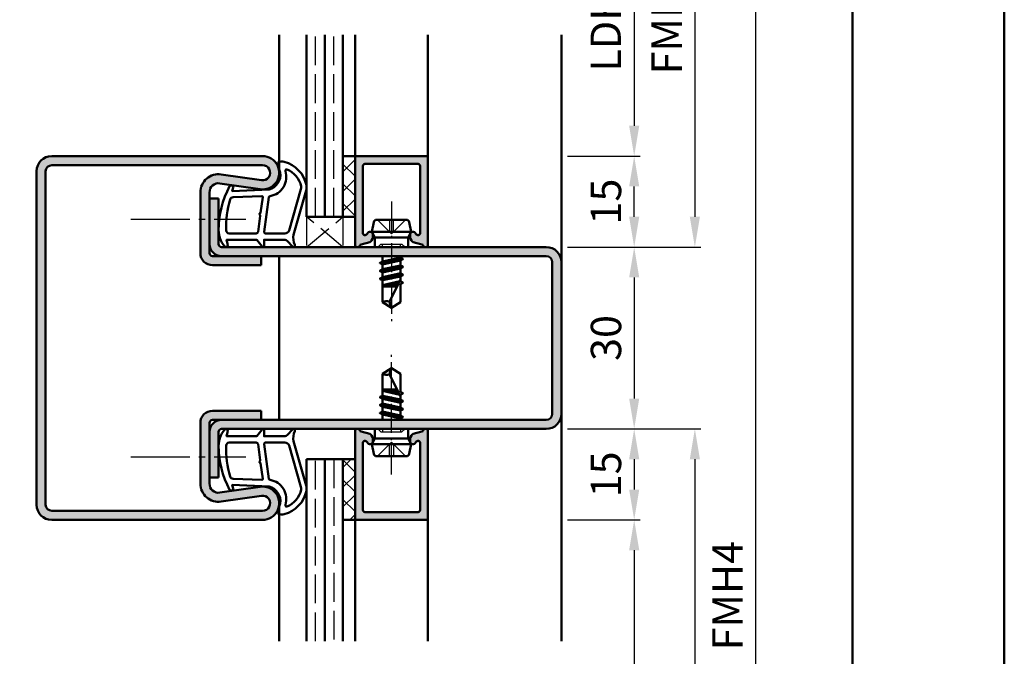
# Model space of a CAD drawing. Units: millimetres. Extents: x 0 to 2100, y -26 to 1485.
# Drawn here: x 1938 to 2100, y 1206 to 1311 of the extents above; entities that cross this region are included whole.
import ezdxf

# ---------------------------------------------------------------- set-up
doc = ezdxf.new("R2010")
doc.units = ezdxf.units.MM
for name, pattern in [('AM_DIN_F_W050', [6.25, 4.75, -1.5]), ('AM_DIN_G_W050', [13.75, 9.75, -1.5, 1, -1.5]), ('AM_DIN_G_W050x2', [6.875, 4.75, -0.875, 0.375, -0.875])]:
    doc.linetypes.add(name, pattern=pattern)
for name, color, linetype, lineweight in [('AM_0', 7, 'Continuous', 50), ('AM_1', 14, 'Continuous', 50), ('AM_3', 6, 'AM_DIN_F_W050', 25), ('AM_5', 3, 'Continuous', 25), ('AM_7', 4, 'AM_DIN_G_W050', 25), ('AM_8', 1, 'Continuous', 25), ('AM_BOR', 7, 'Continuous', 50)]:
    doc.layers.add(name, color=color, linetype=linetype, lineweight=lineweight)
doc.layers.add('AM_12', color=7, linetype='Continuous', lineweight=50, plot=False)
doc.styles.get("Standard").update_dxf_attribs({"font": 'ISOCP.SHX'})
doc.dimstyles.new('AM_DIN$0', dxfattribs={"dimtxt": 5, "dimasz": 5, "dimexe": 1, "dimexo": 1, "dimgap": 1.5, "dimtad": 1, "dimdec": 1, "dimdsep": 46, "dimtxsty": 'Standard', "dimcen": 0, "dimclrd": 256, "dimclre": 256, "dimclrt": 2, "dimadec": 0, "dimazin": 2, "dimtp": 0.1, "dimtm": 0.1, "dimtfac": 0.71, "dimtdec": 1, "dimtmove": 0, "dimatfit": 3, "dimfxl": 0, "dimlwd": -1, "dimlwe": -1, "dimarcsym": 0})
pattern_1 = [(135, (1996.499998846298, 1375.500000313651), (-1.626345596729059, -1.626345596729059), []), (225, (1996.499998846298, 1375.500000313651), (1.626345596729059, -1.626345596729059), [])]

# ---------------------------------------------------------------- blocks, each defined once
blk = doc.blocks.new('DIN_A3_BOS')
at = {"layer": 'AM_12'}
blk.add_lwpolyline([(0, 0), (420, 0), (420, 297), (0, 297)], close=True, dxfattribs=at)
at = {"layer": 'AM_BOR'}
blk.add_lwpolyline([(20, 10), (410, 10), (410, 287), (20, 287)], close=True, dxfattribs=at)
blk = doc.blocks.new('*D218')
at = {"layer": 'AM_5', "linetype": 'ByBlock'}
for p, q in [((2027.999998699842, 1288.000000099274), (2039.999998699842, 1288.000000099274)), ((2038.999998699842, 1278.000000099274), (2038.999998699842, 1283.000000099274)), ((2027.999998699842, 1273.000000099274), (2039.999998699842, 1273.000000099274))]:
    blk.add_line(p, q, dxfattribs=at)
at = {"layer": 'AM_5'}
for points in [[(2038.166665366509, 1283.000000099274), (2039.833332033175, 1283.000000099274), (2038.999998699842, 1288.000000099274)], [(2038.166665366509, 1278.000000099274), (2039.833332033175, 1278.000000099274), (2038.999998699842, 1273.000000099274)]]:
    blk.add_solid(points, dxfattribs=at)
at = {"layer": 'Defpoints', "color": 0}
for p in [(2026.999998699842, 1288.000000099274), (2038.999998699842, 1288.000000099274), (2026.999998699842, 1273.000000099274)]:
    blk.add_point(p, dxfattribs=at)
at = {"layer": 'AM_5', "color": 2, "insert": (2034.999998699842, 1280.500000099275), "char_height": 5, "attachment_point": 5, "rotation": 90}
blk.add_mtext('15', dxfattribs=at)
blk = doc.blocks.new('*D219')
at = {"layer": 'AM_5', "linetype": 'ByBlock'}
for p, q in [((2027.999998699842, 1273.000000099274), (2039.999998699842, 1273.000000099274)), ((2038.999998699842, 1268.000000099274), (2038.999998699842, 1248.000000099274)), ((2027.999998699842, 1243.000000099274), (2039.999998699842, 1243.000000099274))]:
    blk.add_line(p, q, dxfattribs=at)
at = {"layer": 'AM_5'}
for points in [[(2038.166665366509, 1268.000000099274), (2039.833332033175, 1268.000000099274), (2038.999998699842, 1273.000000099274)], [(2038.166665366509, 1248.000000099274), (2039.833332033175, 1248.000000099274), (2038.999998699842, 1243.000000099274)]]:
    blk.add_solid(points, dxfattribs=at)
at = {"layer": 'Defpoints', "color": 0}
for p in [(2026.999998699842, 1273.000000099274), (2026.999998699842, 1243.000000099274), (2038.999998699842, 1243.000000099274)]:
    blk.add_point(p, dxfattribs=at)
at = {"layer": 'AM_5', "color": 2, "insert": (2034.999998699842, 1258.000000099275), "char_height": 5, "attachment_point": 5, "rotation": 90}
blk.add_mtext('30', dxfattribs=at)
blk = doc.blocks.new('*D220')
at = {"layer": 'AM_5', "linetype": 'ByBlock'}
for p, q in [((2027.999998699842, 1243.000000099274), (2039.999998699842, 1243.000000099274)), ((2038.999998699842, 1238.000000099274), (2038.999998699842, 1233.000000099274)), ((2027.999998699842, 1228.000000099274), (2039.999998699842, 1228.000000099274))]:
    blk.add_line(p, q, dxfattribs=at)
at = {"layer": 'AM_5'}
for points in [[(2038.166665366509, 1238.000000099274), (2039.833332033175, 1238.000000099274), (2038.999998699842, 1243.000000099274)], [(2038.166665366509, 1233.000000099274), (2039.833332033175, 1233.000000099274), (2038.999998699842, 1228.000000099274)]]:
    blk.add_solid(points, dxfattribs=at)
at = {"layer": 'Defpoints', "color": 0}
for p in [(2026.999998699842, 1243.000000099274), (2026.999998699842, 1228.000000099274), (2038.999998699842, 1228.000000099274)]:
    blk.add_point(p, dxfattribs=at)
at = {"layer": 'AM_5', "color": 2, "insert": (2034.999998699842, 1235.500000099275), "char_height": 5, "attachment_point": 5, "rotation": 90}
blk.add_mtext('15', dxfattribs=at)
blk = doc.blocks.new('*D221')
at = {"layer": 'AM_5', "linetype": 'ByBlock'}
for p, q in [((2027.999998699842, 1333.000000099274), (2039.999998699842, 1333.000000099274)), ((2038.999998699842, 1328.000000099274), (2038.999998699842, 1293.000000099274)), ((2027.999998699842, 1288.000000099274), (2039.999998699842, 1288.000000099274))]:
    blk.add_line(p, q, dxfattribs=at)
at = {"layer": 'AM_5'}
for points in [[(2038.166665366509, 1328.000000099274), (2039.833332033175, 1328.000000099274), (2038.999998699842, 1333.000000099274)], [(2038.166665366509, 1293.000000099274), (2039.833332033175, 1293.000000099274), (2038.999998699842, 1288.000000099274)]]:
    blk.add_solid(points, dxfattribs=at)
at = {"layer": 'Defpoints', "color": 0}
for p in [(2026.999998699842, 1333.000000099274), (2026.999998699842, 1288.000000099274), (2038.999998699842, 1288.000000099274)]:
    blk.add_point(p, dxfattribs=at)
at = {"layer": 'AM_5', "color": 2, "insert": (2034.96522687571, 1310.500000099275), "char_height": 5, "attachment_point": 5, "rotation": 90}
blk.add_mtext('LDH3', dxfattribs=at)
blk = doc.blocks.new('*D222')
at = {"layer": 'AM_5', "linetype": 'ByBlock'}
for p, q in [((2027.999998699842, 1348.000000099274), (2049.999998699842, 1348.000000099274)), ((2048.999998699842, 1343.000000099274), (2048.999998699842, 1278.000000099274)), ((2027.999998699842, 1273.000000099274), (2049.999998699842, 1273.000000099274))]:
    blk.add_line(p, q, dxfattribs=at)
at = {"layer": 'AM_5'}
for points in [[(2048.166665366508, 1343.000000099274), (2049.833332033175, 1343.000000099274), (2048.999998699842, 1348.000000099274)], [(2048.166665366508, 1278.000000099274), (2049.833332033175, 1278.000000099274), (2048.999998699842, 1273.000000099274)]]:
    blk.add_solid(points, dxfattribs=at)
at = {"layer": 'Defpoints', "color": 0}
for p in [(2026.999998699842, 1348.000000099274), (2026.999998699842, 1273.000000099274), (2048.999998699842, 1273.000000099274)]:
    blk.add_point(p, dxfattribs=at)
at = {"layer": 'AM_5', "color": 2, "insert": (2044.999998699841, 1310.500000099275), "char_height": 5, "attachment_point": 5, "rotation": 90}
blk.add_mtext('FMH3', dxfattribs=at)
blk = doc.blocks.new('*D225')
at = {"layer": 'AM_5', "linetype": 'ByBlock'}
for p, q in [((2027.999998699842, 1228.000000099274), (2039.999998699842, 1228.000000099274)), ((2038.999998699842, 1223.000000099274), (2038.999998699842, 1103.000000099273)), ((2027.999998699842, 1098.000000099273), (2039.999998699842, 1098.000000099273))]:
    blk.add_line(p, q, dxfattribs=at)
at = {"layer": 'AM_5'}
for points in [[(2038.166665366509, 1223.000000099274), (2039.833332033175, 1223.000000099274), (2038.999998699842, 1228.000000099274)], [(2038.166665366509, 1103.000000099273), (2039.833332033175, 1103.000000099273), (2038.999998699842, 1098.000000099273)]]:
    blk.add_solid(points, dxfattribs=at)
at = {"layer": 'Defpoints', "color": 0}
for p in [(2026.999998699842, 1228.000000099274), (2026.999998699842, 1098.000000099273), (2038.999998699842, 1098.000000099273)]:
    blk.add_point(p, dxfattribs=at)
at = {"layer": 'AM_5', "color": 2, "insert": (2034.96522687571, 1163.000000099274), "char_height": 5, "attachment_point": 5, "rotation": 90}
blk.add_mtext('LDH5', dxfattribs=at)
blk = doc.blocks.new('*D226')
at = {"layer": 'AM_5', "linetype": 'ByBlock'}
for p, q in [((2027.999998699842, 1243.000000099274), (2049.999998699845, 1243.000000099274)), ((2048.999998699845, 1238.000000099274), (2048.999998699845, 1088.000000099273)), ((2027.999998699842, 1083.000000099273), (2049.999998699845, 1083.000000099273))]:
    blk.add_line(p, q, dxfattribs=at)
at = {"layer": 'AM_5'}
for points in [[(2048.166665366511, 1238.000000099274), (2049.833332033178, 1238.000000099274), (2048.999998699845, 1243.000000099274)], [(2048.166665366511, 1088.000000099273), (2049.833332033178, 1088.000000099273), (2048.999998699845, 1083.000000099273)]]:
    blk.add_solid(points, dxfattribs=at)
at = {"layer": 'Defpoints', "color": 0}
for p in [(2026.999998699842, 1243.000000099274), (2026.999998699842, 1083.000000099273), (2048.999998699845, 1083.000000099273)]:
    blk.add_point(p, dxfattribs=at)
at = {"layer": 'AM_5', "color": 2, "insert": (2044.999998699844, 1163.000000099274), "char_height": 5, "attachment_point": 5, "rotation": 90}
blk.add_mtext('FMH5', dxfattribs=at)
blk = doc.blocks.new('*D227')
at = {"layer": 'AM_5', "linetype": 'ByBlock'}
for p, q in [((2027.999998699842, 1348.000000099274), (2059.999998699842, 1348.000000099274)), ((2058.999998699842, 1343.000000099274), (2058.999998699842, 1088.000000099273)), ((2027.999998699842, 1083.000000099273), (2059.999998699842, 1083.000000099273))]:
    blk.add_line(p, q, dxfattribs=at)
at = {"layer": 'AM_5'}
for points in [[(2058.166665366508, 1343.000000099274), (2059.833332033175, 1343.000000099274), (2058.999998699842, 1348.000000099274)], [(2058.166665366508, 1088.000000099273), (2059.833332033175, 1088.000000099273), (2058.999998699842, 1083.000000099273)]]:
    blk.add_solid(points, dxfattribs=at)
at = {"layer": 'Defpoints', "color": 0}
for p in [(2026.999998699842, 1348.000000099274), (2026.999998699842, 1083.000000099273), (2058.999998699842, 1083.000000099273)]:
    blk.add_point(p, dxfattribs=at)
at = {"layer": 'AM_5', "color": 2, "insert": (2054.999998699841, 1215.500000099274), "char_height": 5, "attachment_point": 5, "rotation": 90}
blk.add_mtext('FMH4', dxfattribs=at)

msp = doc.modelspace()

# ---------------------------------------------------------------- hatches: boundary and pattern name
at = {"layer": 'AM_8'}
h = msp.add_hatch(color=256, dxfattribs=at)
edge = h.paths.add_edge_path()
edge.add_line((1940.499998699842, 1285.500000099274), (1940.499998699842, 1230.500000099274))
edge.add_arc((1942.999998699842, 1230.500000099274), 2.5, 180, 270)
edge.add_line((1942.999998699842, 1228.000000099274), (1977.749998699842, 1228.000000099274))
edge.add_arc((1977.749998699842, 1230.750000099274), 2.75, 270, 458.317763940588)
edge.add_line((1977.352175488636, 1233.471072809186), (1970.71699317868, 1232.501003349499))
edge.add_arc((1970.499998699842, 1233.985224827634), 1.500000000000397, 179.9999999999827, 278.3177639405334, ccw=False)
edge.add_line((1968.999998699842, 1233.985224827634), (1968.999998699842, 1244.000000099273))
edge.add_arc((1969.499998699842, 1244.000000099273), 0.5, 90, 180, ccw=False)
edge.add_line((1969.499998699842, 1244.500000099273), (1977.499998699842, 1244.500000099274))
edge.add_line((1977.499998699842, 1244.500000099274), (1977.499998699842, 1246.000000099273))
edge.add_line((1977.499998699842, 1246.000000099273), (1969.499998699842, 1246.000000099273))
edge.add_arc((1969.499998699842, 1244.000000099273), 2, 90, 180)
edge.add_line((1967.499998699842, 1244.000000099273), (1967.499998699842, 1233.985224827634))
edge.add_arc((1970.499998699842, 1233.985224827634), 3, 180, 278.3177639405359)
edge.add_line((1970.933987657518, 1231.016781871366), (1977.569169967476, 1231.986851331051))
edge.add_arc((1977.749998699842, 1230.750000099274), 1.249999999999455, -90, 98.3177639405709, ccw=False)
edge.add_line((1977.749998699842, 1229.500000099274), (1942.999998699842, 1229.500000099274))
edge.add_arc((1942.999998699842, 1230.500000099274), 1, 180, 270, ccw=False)
edge.add_line((1941.999998699842, 1230.500000099274), (1941.999998699842, 1285.500000099274))
edge.add_arc((1942.999998699842, 1285.500000099274), 1, 90, 180, ccw=False)
edge.add_line((1942.999998699842, 1286.500000099274), (1977.749998699842, 1286.500000099274))
edge.add_arc((1977.749998699842, 1285.250000099274), 1.25, -98.31776394058852, 90, ccw=False)
edge.add_line((1977.569169967476, 1284.013148867496), (1970.933987657519, 1284.983218327182))
edge.add_arc((1970.499998699842, 1282.014775370915), 3.000000000000025, 81.6822360594469, 180)
edge.add_line((1967.499998699842, 1282.014775370915), (1967.499998699842, 1272.000000099274))
edge.add_arc((1969.499998699842, 1272.000000099274), 2, 180, 270)
edge.add_line((1969.499998699842, 1270.000000099274), (1977.499998699842, 1270.000000099274))
edge.add_line((1977.499998699842, 1270.000000099274), (1977.499998699842, 1271.500000099274))
edge.add_line((1977.499998699842, 1271.500000099274), (1969.499998699842, 1271.500000099274))
edge.add_arc((1969.499998699842, 1272.000000099274), 0.5, 180, 270, ccw=False)
edge.add_line((1968.999998699842, 1272.000000099274), (1968.999998699842, 1282.014775370915))
edge.add_arc((1970.499998699842, 1282.014775370915), 1.5, 81.68223605946412, 180, ccw=False)
edge.add_line((1970.71699317868, 1283.498996849048), (1977.352175488638, 1282.528927389362))
edge.add_arc((1977.749998699842, 1285.250000099274), 2.750000000000367, 261.6822360594415, 450)
edge.add_line((1977.749998699842, 1288.000000099274), (1942.999998699842, 1288.000000099274))
edge.add_arc((1942.999998699842, 1285.500000099274), 2.5, 90, 180)
h = msp.add_hatch(dxfattribs=at)
h.set_pattern_fill('_U', color=256, scale=2.3, angle=135, style=0, double=1, pattern_type=0)
h.set_pattern_definition(pattern_1)
h.paths.add_polyline_path([(1992.999998699842, 1278.000000099274), (1992.999998699842, 1288.000000099274), (1990.999998699842, 1288.000000099274), (1990.999998699842, 1278.000000099274)])
h = msp.add_hatch(color=256, dxfattribs=at)
edge = h.paths.add_edge_path()
edge.add_line((1992.999998699843, 1287.700000099274), (1992.999998699842, 1273.400000099274))
edge.add_arc((1993.399998699842, 1273.400000099274), 0.3999999999998636, 179.9999999999674, 339.7974961098314)
edge.add_arc((1994.056933252202, 1273.158262650963), 0.3000000000002456, 104.999999999939, 159.7974961098689, ccw=False)
edge.add_line((1993.979287538671, 1273.44804039885), (1995.415317328839, 1273.832823421433))
edge.add_arc((1995.285907806287, 1274.315786334577), 0.5000000000000006, 284.9999999999944, 330.0000000000027)
edge.add_line((1995.71892050818, 1274.065786334577), (1995.883011401734, 1274.350000099275))
edge.add_arc((1995.449998699843, 1274.600000099276), 0.4999999999994584, 329.9999999997536, 359.9999999997916)
edge.add_line((1995.949998699843, 1274.600000099274), (1995.949998699843, 1275.000000099274))
edge.add_arc((1995.449998699843, 1275.000000099274), 0.5, 0, 157.9894097861763)
edge.add_arc((1994.708307020917, 1275.299822469042), 0.3000000000002937, 284.99999999988586, 337.9894097861797, ccw=False)
edge.add_line((1994.785952734447, 1275.010044721154), (1994.677644413373, 1274.981023593989))
edge.add_arc((1994.599998699842, 1275.270801341875), 0.2999999999998835, 180, 285.00000000004536, ccw=False)
edge.add_line((1994.299998699842, 1275.270801341875), (1994.299998699843, 1286.400000099274))
edge.add_arc((1994.599998699843, 1286.400000099274), 0.2999999999997272, 90.00000000008691, 180.0000000000434, ccw=False)
edge.add_line((1994.599998699842, 1286.700000099274), (2003.399998699841, 1286.700000099274))
edge.add_arc((2003.399998699841, 1286.400000099274), 0.2999999999999545, -4.3428372009657323e-11, 90, ccw=False)
edge.add_line((2003.699998699841, 1286.400000099274), (2003.699998699843, 1275.270801341875))
edge.add_arc((2003.399998699842, 1275.270801341876), 0.3000000000006366, 254.99999999993508, 359.9999999999566, ccw=False)
edge.add_line((2003.322352986311, 1274.981023593989), (2003.214044665237, 1275.010044721155))
edge.add_arc((2003.291690378767, 1275.299822469041), 0.3000000000000443, 202.0105902138365, 255.0000000000078, ccw=False)
edge.add_arc((2002.549998699842, 1275.000000099274), 0.4999999999992935, 22.01059021382883, 180)
edge.add_line((2002.049998699843, 1275.000000099274), (2002.049998699843, 1274.600000099275))
edge.add_arc((2002.549998699843, 1274.600000099275), 0.5000000000002274, 180, 209.9999999999842)
edge.add_line((2002.116985997951, 1274.350000099275), (2002.281076891505, 1274.065786334577))
edge.add_arc((2002.714089593397, 1274.315786334578), 0.5000000000002683, 210.0000000000424, 255.0000000000946)
edge.add_line((2002.584680070847, 1273.832823421433), (2004.020709861013, 1273.44804039885))
edge.add_arc((2003.943064147482, 1273.158262650964), 0.2999999999997069, 20.202503890216917, 75.00000000008038, ccw=False)
edge.add_arc((2004.599998699842, 1273.400000099274), 0.3999999999999645, 200.2025038901156, 360)
edge.add_line((2004.999998699842, 1273.400000099274), (2004.999998699842, 1287.700000099274))
edge.add_arc((2004.699998699842, 1287.700000099275), 0.2999999999997272, 359.9999999999131, 449.9999999999132)
edge.add_line((2004.699998699843, 1288.000000099274), (1993.299998699843, 1288.000000099274))
edge.add_arc((1993.299998699843, 1287.700000099274), 0.2999999999999545, 90, 180.0000000000434)
h = msp.add_hatch(color=256, dxfattribs=at)
edge = h.paths.add_edge_path()
edge.add_line((1970.499998699842, 1273.500000099274), (1970.499998699842, 1281.000000099274))
edge.add_line((1970.499998699842, 1281.000000099274), (1968.999998699842, 1281.000000099274))
edge.add_line((1968.999998699842, 1281.000000099274), (1968.999998699842, 1273.500000099274))
edge.add_arc((1970.999998699842, 1273.500000099274), 2, 180, 270)
edge.add_line((1970.999998699842, 1271.500000099274), (2024.499998699842, 1271.500000099274))
edge.add_arc((2024.499998699842, 1270.500000099274), 1, 0, 90, ccw=False)
edge.add_line((2025.499998699842, 1270.500000099274), (2025.499998699842, 1245.500000099274))
edge.add_arc((2024.499998699842, 1245.500000099274), 1, -90, 0, ccw=False)
edge.add_line((2024.499998699842, 1244.500000099274), (1970.999998699842, 1244.500000099273))
edge.add_arc((1970.999998699842, 1242.500000099273), 2, 90, 180)
edge.add_line((1968.999998699842, 1242.500000099273), (1968.999998699842, 1235.000000099273))
edge.add_line((1968.999998699842, 1235.000000099273), (1970.499998699842, 1235.000000099273))
edge.add_line((1970.499998699842, 1235.000000099273), (1970.499998699842, 1242.500000099273))
edge.add_arc((1970.999998699842, 1242.500000099273), 0.5, 90, 180, ccw=False)
edge.add_line((1970.999998699842, 1243.000000099273), (1993.399998699841, 1243.000000099275))
edge.add_line((1993.399998699841, 1243.000000099275), (1996.269613942112, 1243.000000099274))
edge.add_line((1996.269613942112, 1243.000000099274), (2004.599998699842, 1243.000000099275))
edge.add_line((2004.599998699842, 1243.000000099275), (2024.499998699842, 1243.000000099274))
edge.add_arc((2024.499998699842, 1245.500000099274), 2.5, 270, 360)
edge.add_line((2026.999998699842, 1245.500000099274), (2026.999998699842, 1270.500000099274))
edge.add_arc((2024.499998699842, 1270.500000099274), 2.5, 0, 90)
edge.add_line((2024.499998699842, 1273.000000099274), (1970.999998699842, 1273.000000099274))
edge.add_arc((1970.999998699842, 1273.500000099274), 0.5, 180, 270, ccw=False)
h = msp.add_hatch(color=256, dxfattribs=at)
edge = h.paths.add_edge_path()
edge.add_arc((1994.056933252201, 1242.841737547585), 0.2999999999997069, 200.2025038902169, 255.0000000000804, ccw=False)
edge.add_arc((1993.399998699842, 1242.600000099275), 0.3999999999999645, 20.20250389011557, 180)
edge.add_line((1992.999998699841, 1242.600000099275), (1992.999998699843, 1228.300000099274))
edge.add_arc((1993.299998699843, 1228.300000099275), 0.2999999999999545, 180.0000000000434, 270)
edge.add_line((1993.299998699843, 1228.000000099275), (2004.699998699843, 1228.000000099274))
edge.add_arc((2004.699998699843, 1228.300000099274), 0.2999999999999545, 270, 360.0000000000434)
edge.add_line((2004.999998699843, 1228.300000099274), (2004.999998699842, 1242.600000099275))
edge.add_arc((2004.599998699842, 1242.600000099275), 0.3999999999998636, 359.9999999999674, 519.7974961098314)
edge.add_arc((2003.943064147482, 1242.841737547585), 0.3000000000002456, 284.999999999939, 339.79749610986886, ccw=False)
edge.add_line((2004.020709861013, 1242.551959799698), (2002.584680070847, 1242.167176777116))
edge.add_arc((2002.714089593398, 1241.684213863972), 0.5000000000000006, 104.9999999999945, 150.0000000000027)
edge.add_line((2002.281076891506, 1241.934213863972), (2002.11698599795, 1241.650000099274))
edge.add_arc((2002.549998699843, 1241.400000099275), 0.5000000000002602, 150.0000000001677, 180.0000000001303)
edge.add_line((2002.049998699843, 1241.400000099274), (2002.049998699843, 1241.000000099274))
edge.add_arc((2002.549998699843, 1241.000000099274), 0.5, 180, 337.9894097861763)
edge.add_arc((2003.291690378768, 1240.700177729508), 0.299999999999446, 105.0000000001937, 157.9894097863485, ccw=False)
edge.add_line((2003.214044665237, 1240.989955477394), (2003.322352986311, 1241.01897660456))
edge.add_arc((2003.399998699842, 1240.729198856673), 0.2999999999998835, 0, 105.00000000004539, ccw=False)
edge.add_line((2003.699998699841, 1240.729198856673), (2003.699998699843, 1229.600000099275))
edge.add_arc((2003.399998699842, 1229.600000099275), 0.3000000000006366, 269.99999999991314, 359.9999999998697, ccw=False)
edge.add_line((2003.399998699841, 1229.300000099275), (1994.599998699842, 1229.300000099274))
edge.add_arc((1994.599998699842, 1229.600000099274), 0.2999999999999545, 179.9999999999566, 270, ccw=False)
edge.add_line((1994.299998699842, 1229.600000099275), (1994.299998699843, 1240.729198856673))
edge.add_arc((1994.599998699843, 1240.729198856674), 0.2999999999997272, 75.00000000006918, 180.0000000000869, ccw=False)
edge.add_line((1994.677644413373, 1241.01897660456), (1994.785952734447, 1240.989955477394))
edge.add_arc((1994.708307020916, 1240.700177729507), 0.3000000000000443, 22.010590213836622, 75.00000000000779, ccw=False)
edge.add_arc((1995.449998699842, 1241.000000099274), 0.5000000000000515, 202.0105902137656, 360.0000000000261)
edge.add_line((1995.949998699843, 1241.000000099274), (1995.949998699843, 1241.400000099274))
edge.add_arc((1995.449998699842, 1241.400000099274), 0.5000000000002274, 0, 29.99999999998426)
edge.add_line((1995.883011401735, 1241.650000099274), (1995.718920508179, 1241.934213863972))
edge.add_arc((1995.285907806286, 1241.684213863972), 0.5000000000001242, 29.9999999999617, 74.99999999984782)
edge.add_line((1995.415317328839, 1242.167176777116), (1994.057022532425, 1242.531130770898))
edge.add_line((1994.057022532425, 1242.531130770898), (1993.979287538671, 1242.551959799698))
h = msp.add_hatch(dxfattribs=at)
h.set_pattern_fill('_U', color=256, scale=2.3, angle=135, style=0, double=1, pattern_type=0)
h.set_pattern_definition(pattern_1)
h.paths.add_polyline_path([(1992.999998699842, 1238.000000099274), (1992.999998699842, 1228.000000099274), (1990.999998699842, 1228.000000099274), (1990.999998699842, 1238.000000099274)])

# ---------------------------------------------------------------- linework, layer by layer
at = {"layer": 'AM_0'}
for p, q in [((1984.999998699842, 1278.000000099274), (1984.999998699842, 1308.000000099274)), ((1987.999998699842, 1278.000000099274), (1987.999998699842, 1308.000000099274)), ((1990.999998699842, 1278.000000099274), (1990.999998699842, 1308.000000099274)), ((1942.999998699842, 1288.000000099274), (1977.749998699842, 1288.000000099274)), ((1990.999998699842, 1288.000000099274), (1992.999998699842, 1288.000000099274)), ((1992.999998699842, 1273.400000099274), (1992.999998699842, 1288.000000099274)), ((1993.299998699843, 1288.000000099274), (2004.699998699843, 1288.000000099274)), ((2004.999998699842, 1287.700000099274), (2004.999998699842, 1273.400000099274)), ((1940.499998699842, 1285.500000099274), (1940.499998699842, 1230.500000099274)), ((1941.999998699842, 1285.500000099274), (1941.999998699842, 1230.500000099274)), ((1942.999998699842, 1286.500000099274), (1977.749998699842, 1286.500000099274)), ((1994.299998699843, 1286.400000099274), (1994.299998699843, 1275.270801341875)), ((2003.399998699841, 1286.700000099274), (1994.599998699842, 1286.700000099274)), ((2003.699998699843, 1286.400000099274), (2003.699998699843, 1275.270801341875)), ((1970.933987657519, 1284.983218327182), (1977.569169967476, 1284.013148867495)), ((1967.499998699842, 1272.000000099274), (1967.499998699842, 1282.014775370915)), ((1968.999998699842, 1272.000000099274), (1968.999998699842, 1282.014775370915)), ((1970.71699317868, 1283.498996849047), (1977.352175488638, 1282.528927389362)), ((1968.999998699842, 1281.000000099274), (1970.499998699842, 1281.000000099274)), ((1970.499998699842, 1273.500000099274), (1970.499998699842, 1281.000000099274)), ((1984.999998699842, 1278.000000099274), (1992.999998699842, 1278.000000099274)), ((1996.559900651201, 1277.500000099274), (2001.440096748483, 1277.500000099274)), ((1995.749998699842, 1275.500000099274), (1996.069610313355, 1277.098058166843)), ((2002.249998699842, 1275.500000099274), (2001.930387086329, 1277.098058166843)), ((1994.677644413373, 1274.981023593989), (1994.785952734447, 1275.010044721155)), ((1995.883011401734, 1274.350000099275), (1995.718920508179, 1274.065786334577)), ((1995.749998699842, 1275.500000099274), (1996.269613942112, 1274.600000099275)), ((1995.749998699842, 1275.500000099274), (2002.249998699842, 1275.500000099274)), ((1995.949998699843, 1274.600000099275), (1995.949998699843, 1275.000000099274)), ((2001.730383457571, 1274.600000099275), (1996.269613942112, 1274.600000099275)), ((1996.269613942112, 1274.600000099275), (1996.269613942112, 1273.000000099274)), ((2002.249998699842, 1275.500000099274), (2001.730383457571, 1274.600000099275)), ((2001.730383457571, 1274.600000099275), (2001.730383457571, 1273.000000099274)), ((2002.049998699843, 1274.600000099275), (2002.049998699843, 1275.000000099274)), ((2002.11698599795, 1274.350000099275), (2002.281076891505, 1274.065786334577)), ((2003.322352986311, 1274.981023593989), (2003.214044665237, 1275.010044721155)), ((1970.999998699842, 1273.000000099274), (2024.499998699842, 1273.000000099274)), ((1993.979287538671, 1273.44804039885), (1995.415317328839, 1273.832823421433)), ((2004.020709861013, 1273.44804039885), (2002.584680070847, 1273.832823421433)), ((2024.499998699842, 1271.500000099274), (1969.499998699842, 1271.500000099274)), ((1977.499998699842, 1270.000000099274), (1977.499998699842, 1271.500000099274)), ((2000.894279810905, 1271.013920653229), (1997.093433591318, 1270.380817054326)), ((1997.353550140632, 1271.500000099274), (1997.499998699842, 1271.415447983988)), ((1997.499998699842, 1271.415447983988), (1997.875240659484, 1271.500000099274)), ((1997.499998699842, 1271.415447983988), (1997.499998699842, 1270.636381892809)), ((1997.499998699842, 1270.636381892809), (2000.499998699842, 1271.279289723567)), ((1997.499998699842, 1270.108355814748), (2000.499998699842, 1270.765447983989)), ((2000.499998699842, 1271.500000099274), (2000.499998699842, 1271.279289723567)), ((2000.869998699843, 1271.065670123967), (2000.499998699842, 1271.279289723567)), ((2000.869998699843, 1270.979067583589), (2000.499998699842, 1270.765447983989)), ((2000.499998699842, 1270.765447983989), (2000.499998699842, 1269.979289723567)), ((1969.499998699842, 1270.000000099274), (1977.499998699842, 1270.000000099274)), ((2000.894275094536, 1269.713893187082), (1997.105722305057, 1269.08084452046)), ((1997.11771470238, 1270.415670123967), (1997.499998699842, 1270.636381892809)), ((1997.11771470238, 1270.329067583589), (1997.499998699842, 1270.108355814748)), ((1997.129998699843, 1269.115670124479), (1997.499998699842, 1269.329289723567)), ((1997.129998699843, 1269.029067584102), (1997.499998699842, 1268.815447983989)), ((1997.499998699842, 1270.108355814748), (1997.499998699842, 1269.329289723567)), ((1997.499998699842, 1269.329289723567), (2000.499998699842, 1269.979289723567)), ((1997.499998699842, 1268.815447983989), (2000.499998699842, 1269.465447983988)), ((2000.869998699843, 1269.765670123968), (2000.499998699842, 1269.979289723567)), ((2000.869998699843, 1269.679067583588), (2000.499998699842, 1269.465447983988)), ((2000.499998699842, 1269.465447983988), (2000.499998699842, 1268.679289723568)), ((2025.499998699842, 1270.500000099274), (2025.499998699842, 1245.500000099274)), ((2026.999998699842, 1270.500000099274), (2026.999998699842, 1245.500000099274)), ((2000.894275094627, 1268.413893187097), (1997.105722305057, 1267.780844520459)), ((1997.129998699843, 1267.81567012448), (1997.499998699842, 1268.029289723568)), ((1997.129998699843, 1267.729067584102), (1997.499998699842, 1267.515447983989)), ((1997.499998699842, 1268.815447983989), (1997.499998699842, 1268.029289723568)), ((1997.499998699842, 1268.029289723568), (2000.499998699842, 1268.679289723568)), ((1997.499998699842, 1267.515447983989), (2000.499998699842, 1268.165447983988)), ((1997.499998699842, 1267.515447983989), (1997.499998699842, 1263.901291027815)), ((2000.499998699842, 1267.572707070763), (1998.66162096395, 1264.043577531403)), ((2000.869998699843, 1268.465670123455), (2000.499998699842, 1268.679289723568)), ((2000.869998699843, 1268.379067583076), (2000.499998699842, 1268.165447983988)), ((2000.499998699842, 1268.165447983988), (2000.499998699842, 1267.379289723567)), ((1997.499998699842, 1266.729289723567), (2000.386426285907, 1267.354682367214)), ((2000.200617914036, 1266.997986460263), (1997.499998699842, 1266.546726180256)), ((1997.499998699842, 1266.500000099274), (1999.941209176383, 1266.500000099274)), ((1998.813316155006, 1266.500000099274), (2000.084704400092, 1266.775467552376)), ((2000.869998699843, 1267.165670123242), (2000.499998699842, 1267.379289723567)), ((2000.869998699843, 1267.079067582864), (2000.499998699842, 1266.865447983989)), ((2000.499998699842, 1266.865447983989), (2000.499998699842, 1263.901291027815)), ((2000.870005561627, 1267.079071545242), (2000.544998699842, 1266.891428746102)), ((1998.999998699842, 1263.000000099274), (1997.499998699842, 1263.901291027815)), ((1998.999998699842, 1263.000000099274), (2000.499998699842, 1263.901291027815)), ((1998.999998699842, 1253.000000099274), (1997.499998699842, 1252.098709170733)), ((1998.999998699842, 1253.000000099274), (2000.499998699842, 1252.098709170733)), ((1997.499998699842, 1248.48455221456), (1997.499998699842, 1252.098709170733)), ((2000.499998699842, 1248.427293127786), (1998.66162096395, 1251.956422667146)), ((2000.499998699842, 1249.13455221456), (2000.499998699842, 1252.098709170733)), ((2000.894275094627, 1247.586107011452), (1997.105722305057, 1248.219155678089)), ((1997.129998699843, 1248.270932614447), (1997.499998699842, 1248.48455221456)), ((1997.129998699843, 1248.184330074069), (1997.499998699842, 1247.970710474981)), ((1997.499998699842, 1249.500000099274), (1999.941209176383, 1249.500000099274)), ((2000.200617914036, 1249.002013738286), (1997.499998699842, 1249.453274018292)), ((1997.499998699842, 1249.270710474981), (2000.386426285907, 1248.645317831334)), ((1997.499998699842, 1248.48455221456), (2000.499998699842, 1247.83455221456)), ((1997.499998699842, 1247.970710474981), (2000.499998699842, 1247.320710474981)), ((1997.499998699842, 1247.18455221456), (1997.499998699842, 1247.970710474981)), ((1998.813316155006, 1249.500000099274), (2000.084704400092, 1249.224532646172)), ((2000.869998699843, 1248.920932615684), (2000.499998699842, 1249.13455221456)), ((2000.869998699843, 1248.834330075306), (2000.499998699842, 1248.620710474981)), ((2000.499998699842, 1247.83455221456), (2000.499998699842, 1248.620710474981)), ((2000.870005561627, 1248.920928653306), (2000.544998699842, 1249.108571452446)), ((2000.894275094536, 1246.286107011466), (1997.105722305057, 1246.919155678089)), ((1997.129998699843, 1246.970932614447), (1997.499998699842, 1247.18455221456)), ((1997.129998699843, 1246.884330074068), (1997.499998699842, 1246.670710474981)), ((1997.499998699842, 1247.18455221456), (2000.499998699842, 1246.534552214559)), ((1997.499998699842, 1246.670710474981), (2000.499998699842, 1246.020710474982)), ((1997.499998699842, 1245.891644383801), (1997.499998699842, 1246.670710474981)), ((2000.869998699843, 1247.620932615472), (2000.499998699842, 1247.83455221456)), ((2000.869998699843, 1247.534330075094), (2000.499998699842, 1247.320710474981)), ((2000.499998699842, 1246.534552214559), (2000.499998699842, 1247.320710474981)), ((2000.869998699843, 1246.32093261496), (2000.499998699842, 1246.534552214559)), ((1969.499998699842, 1246.000000099273), (1977.499998699842, 1246.000000099273)), ((1977.499998699842, 1246.000000099273), (1977.499998699842, 1244.500000099273)), ((2000.894279810905, 1244.98607954532), (1997.093433591318, 1245.619183144221)), ((1997.11771470238, 1245.67093261496), (1997.499998699842, 1245.891644383801)), ((1997.11771470238, 1245.584330074581), (1997.499998699842, 1245.36361830574)), ((1997.499998699842, 1245.891644383801), (2000.499998699842, 1245.23455221456)), ((1997.499998699842, 1245.36361830574), (2000.499998699842, 1244.720710474981)), ((1997.499998699842, 1244.584552214559), (1997.499998699842, 1245.36361830574)), ((2000.869998699843, 1246.234330074581), (2000.499998699842, 1246.020710474982)), ((2000.499998699842, 1245.23455221456), (2000.499998699842, 1246.020710474982)), ((2000.869998699843, 1245.020932614959), (2000.499998699842, 1245.23455221456)), ((2000.869998699843, 1244.934330074582), (2000.499998699842, 1244.720710474981)), ((2000.499998699842, 1244.500000099274), (2000.499998699842, 1244.720710474981)), ((1967.499998699842, 1233.985224827634), (1967.499998699842, 1244.000000099273)), ((1968.999998699842, 1233.985224827634), (1968.999998699842, 1244.000000099273)), ((1969.499998699842, 1244.500000099273), (2024.499998699842, 1244.500000099274)), ((1997.353550140632, 1244.500000099274), (1997.499998699842, 1244.584552214559)), ((1997.499998699842, 1244.584552214559), (1997.875240659484, 1244.500000099274)), ((1970.499998699842, 1242.500000099273), (1970.499998699842, 1235.000000099273)), ((2024.499998699842, 1243.000000099274), (1970.999998699842, 1243.000000099273)), ((1992.999998699842, 1242.600000099275), (1992.999998699842, 1228.000000099274)), ((1993.979287538671, 1242.551959799698), (1995.415317328839, 1242.167176777116)), ((1995.883011401734, 1241.650000099274), (1995.718920508179, 1241.934213863972)), ((1996.269613942112, 1241.400000099274), (1996.269613942112, 1243.000000099274)), ((2001.730383457571, 1241.400000099274), (2001.730383457571, 1243.000000099274)), ((2002.11698599795, 1241.650000099274), (2002.281076891505, 1241.934213863972)), ((2004.020709861013, 1242.551959799698), (2002.584680070847, 1242.167176777116)), ((2004.999998699842, 1228.300000099274), (2004.999998699842, 1242.600000099275)), ((1994.299998699843, 1229.600000099275), (1994.299998699843, 1240.729198856673)), ((1994.677644413373, 1241.01897660456), (1994.785952734447, 1240.989955477394)), ((1995.749998699842, 1240.500000099274), (1996.269613942112, 1241.400000099274)), ((1995.749998699842, 1240.500000099274), (2002.249998699842, 1240.500000099274)), ((1995.749998699842, 1240.500000099274), (1996.069610313355, 1238.901942031705)), ((1995.949998699843, 1241.400000099274), (1995.949998699843, 1241.000000099274)), ((2001.730383457571, 1241.400000099274), (1996.269613942112, 1241.400000099274)), ((2002.249998699842, 1240.500000099274), (2001.730383457571, 1241.400000099274)), ((2002.249998699842, 1240.500000099274), (2001.930387086329, 1238.901942031705)), ((2002.049998699843, 1241.400000099274), (2002.049998699843, 1241.000000099274)), ((2003.322352986311, 1241.01897660456), (2003.214044665237, 1240.989955477394)), ((2003.699998699843, 1229.600000099275), (2003.699998699843, 1240.729198856673)), ((1996.559900651201, 1238.500000099274), (2001.440096748483, 1238.500000099274)), ((1984.99999869984, 1208.000000099276), (1984.99999869984, 1238.000000099275)), ((1984.999998699842, 1238.000000099274), (1992.999998699842, 1238.000000099274)), ((1987.99999869984, 1238.000000099275), (1987.99999869984, 1208.000000099276)), ((1990.99999869984, 1238.000000099275), (1990.99999869984, 1208.000000099276)), ((1968.999998699842, 1235.000000099273), (1970.499998699842, 1235.000000099273)), ((1970.71699317868, 1232.501003349499), (1977.352175488638, 1233.471072809186)), ((1970.933987657519, 1231.016781871366), (1977.569169967476, 1231.986851331051)), ((1942.999998699842, 1229.500000099274), (1977.749998699842, 1229.500000099274)), ((2003.399998699841, 1229.300000099274), (1994.599998699842, 1229.300000099274)), ((1942.999998699842, 1228.000000099274), (1977.749998699842, 1228.000000099274)), ((1990.999998699842, 1228.000000099274), (1992.999998699842, 1228.000000099274)), ((1993.299998699843, 1228.000000099274), (2004.699998699843, 1228.000000099274))]:
    msp.add_line(p, q, dxfattribs=at)
for centre, radius, start, end in [((1942.999998699842, 1285.500000099274), 2.5, 90, 180), ((1977.749998699842, 1285.250000099274), 2.750000000000013, 261.6822360594117, 90), ((1993.299998699843, 1287.700000099274), 0.3, 90, 180), ((2004.699998699843, 1287.700000099274), 0.3, 0, 90), ((1942.999998699842, 1285.500000099274), 1, 90, 180), ((1977.749998699842, 1285.250000099274), 1.250000000000013, 261.6822360594117, 90), ((1994.599998699842, 1286.400000099274), 0.3, 90, 180), ((2003.399998699841, 1286.400000099274), 0.3, 0, 90), ((1970.499998699842, 1282.014775370915), 3, 81.68223605946439, 180), ((1970.499998699842, 1282.014775370915), 1.5, 81.68223605946439, 180), ((1996.559900651201, 1277.000000099274), 0.5, 90, 168.6900675259792), ((2001.440096748483, 1277.000000099274), 0.5, 11.30993247402081, 90), ((1994.599998699842, 1275.270801341875), 0.3, 180, 284.9999999999945), ((1994.708307020916, 1275.299822469041), 0.3, 284.9999999999945, 337.9894097861887), ((1995.449998699843, 1275.000000099274), 0.5, 0, 157.9894097861887), ((1995.285907806287, 1274.315786334577), 0.5, 284.9999999999945, 330.0000000000006), ((1995.449998699843, 1274.600000099275), 0.5, 330.0000000000006, 359.999999999974), ((2002.549998699843, 1275.000000099274), 0.5, 22.01059021381127, 180), ((2002.549998699843, 1274.600000099275), 0.5, 180, 209.9999999999992), ((2002.714089593398, 1274.315786334577), 0.5, 209.9999999999992, 255.0000000000055), ((2003.291690378767, 1275.299822469041), 0.3, 202.0105902138112, 255.0000000000055), ((2003.399998699841, 1275.270801341875), 0.3, 255.0000000000055, 0), ((1970.999998699842, 1273.500000099274), 2, 180, 270), ((1970.999998699842, 1273.500000099274), 0.5, 180, 270), ((1993.399998699841, 1273.400000099274), 0.4, 180, 339.7974961098083), ((1994.056933252202, 1273.158262650964), 0.3, 104.9999999999945, 159.7974961098084), ((2003.943064147482, 1273.158262650964), 0.3, 20.2025038901916, 75.00000000000553), ((2004.599998699842, 1273.400000099274), 0.4, 200.2025038901914, 0), ((2024.499998699842, 1270.500000099274), 2.5, 0, 90), ((1969.499998699842, 1272.000000099274), 2, 180, 270), ((1969.499998699842, 1272.000000099274), 0.5, 180, 270), ((2000.844998699843, 1271.022368853778), 0.05, 299.9999999999999, 60.00000000000002), ((2024.499998699842, 1270.500000099274), 1, 0, 90), ((1997.142714702381, 1270.372368853779), 0.05, 120, 239.9999999999999), ((1997.154998699843, 1269.072368854291), 0.05, 120, 239.9999999999999), ((2000.844998699843, 1269.722368853778), 0.05, 299.9999999999999, 60.00000000000002), ((1997.154998699843, 1267.772368854291), 0.05, 120, 239.9999999999999), ((2000.844998699843, 1268.422368853265), 0.05, 299.9999999999999, 60.00000000000002), ((2000.844998699841, 1267.122368853053), 0.05, 299.9999999999999, 60.00000000000002), ((1998.287359724164, 1262.286167856171), 1.796819479582418, 77.97778356241638, 115.9889033355717), ((2000.986235526606, 1264.220680956934), 2.331351215122391, 184.3567283621775, 211.5736214010795), ((2000.986235526606, 1251.779319241615), 2.331351215122391, 148.4263785989203, 175.6432716378224), ((1998.287359724164, 1253.713832342378), 1.796819479582418, 244.0110966644283, 282.0222164375303), ((1997.154998699843, 1248.227631344257), 0.05, 120, 239.9999999999999), ((2000.844998699841, 1248.877631345496), 0.05, 299.9999999999999, 60.00000000000002), ((1997.154998699843, 1246.927631344258), 0.05, 120, 239.9999999999999), ((2000.844998699843, 1247.577631345284), 0.05, 299.9999999999999, 60.00000000000002), ((2000.844998699843, 1246.27763134477), 0.05, 299.9999999999999, 60.00000000000002), ((1969.499998699842, 1244.000000099273), 2, 90, 180), ((1997.142714702381, 1245.62763134477), 0.05, 120, 239.9999999999999), ((2000.844998699843, 1244.97763134477), 0.05, 299.9999999999999, 60.00000000000002), ((2024.499998699842, 1245.500000099274), 1, 270, 0), ((2024.499998699842, 1245.500000099274), 2.5, 270, 0), ((1969.499998699842, 1244.000000099273), 0.5, 90, 180), ((1970.999998699842, 1242.500000099273), 2, 90, 180), ((1970.999998699842, 1242.500000099273), 0.5, 90, 180), ((1993.399998699841, 1242.600000099275), 0.4, 20.2025038901916, 180), ((1994.056933252202, 1242.841737547585), 0.3, 200.2025038901914, 255.0000000000055), ((1995.285907806287, 1241.684213863971), 0.5, 29.99999999999931, 75.00000000000553), ((1995.449998699843, 1241.400000099274), 0.5, 0, 29.99999999999931), ((2002.549998699843, 1241.400000099274), 0.5, 150.0000000000007, 180), ((2002.714089593398, 1241.684213863972), 0.5, 104.9999999999945, 150.0000000000007), ((2003.943064147482, 1242.841737547585), 0.3, 284.9999999999945, 339.7974961098083), ((2004.599998699842, 1242.600000099275), 0.4, 0, 159.7974961098084), ((1994.599998699842, 1240.729198856673), 0.3, 75.00000000000553, 180), ((1994.708307020916, 1240.700177729507), 0.3, 22.01059021381127, 75.00000000000553), ((1995.449998699843, 1241.000000099274), 0.5, 202.0105902138112, 0), ((2002.549998699843, 1241.000000099274), 0.5, 180, 337.9894097861887), ((2003.291690378767, 1240.700177729507), 0.3, 104.9999999999945, 157.9894097861887), ((2003.399998699841, 1240.729198856673), 0.3, 0, 104.9999999999945), ((1996.559900651201, 1239.000000099274), 0.5, 191.3099324740208, 270), ((2001.440096748483, 1239.000000099274), 0.5, 270, 348.6900675259791), ((1970.499998699842, 1233.985224827634), 3, 180, 278.3177639405357), ((1970.499998699842, 1233.985224827634), 1.5, 180, 278.3177639405357), ((1977.749998699842, 1230.750000099274), 2.750000000000013, 270, 98.3177639405883), ((1977.749998699842, 1230.750000099274), 1.250000000000013, 270, 98.3177639405883), ((1942.999998699842, 1230.500000099274), 2.5, 180, 270), ((1942.999998699842, 1230.500000099274), 1, 180, 270), ((1994.599998699842, 1229.600000099275), 0.3, 180, 270), ((2003.399998699841, 1229.600000099275), 0.3, 270, 0), ((1993.299998699843, 1228.300000099274), 0.3, 180, 270), ((2004.699998699843, 1228.300000099274), 0.3, 270, 0)]:
    msp.add_arc(centre, radius, start, end, dxfattribs=at)
at = {"layer": 'AM_1'}
for p, q in [((1980.499998699842, 1285.500000099273), (1980.499998699842, 1308.000000099274)), ((1992.999998699842, 1288.000000099274), (1992.999998699842, 1308.000000099274)), ((2004.999998699842, 1287.700000099274), (2004.999998699842, 1308.000000099274)), ((2026.999998699842, 1270.500000099274), (2026.999998699842, 1308.000000099274)), ((1980.499998699844, 1271.500000099275), (1980.499998699844, 1244.500000099274)), ((2026.999998699842, 1208.000000099276), (2026.999998699842, 1245.500000099274)), ((1980.49999869984, 1230.500000099276), (1980.49999869984, 1208.000000099276)), ((1992.99999869984, 1208.000000099276), (1992.99999869984, 1228.000000099275)), ((2004.99999869984, 1208.000000099276), (2004.99999869984, 1228.300000099275))]:
    msp.add_line(p, q, dxfattribs=at)
for points in [[(1971.449553033631, 1273.150168498014, 0.8225616960369451), (1972.002353794855, 1273.352696700867), (1971.82764472404, 1274.202514873657), (1976.795469006006, 1274.202514873657), (1977.669176356551, 1273.080906094815, 0.7467354177837918), (1977.99094370594, 1273.176217925943), (1978.006047292677, 1274.202514873657), (1981.455504829229, 1274.202514873657, -0.2039214600742718), (1981.815799992538, 1274.049195411466), (1982.761929227353, 1273.061828381023, 0.8105301734172095), (1983.093985816834, 1273.268904624812), (1983.059425851129, 1273.367939338682, -0.1645000437529372), (1982.870070889571, 1275.042468481913), (1984.958370116417, 1282.348143933138, 0.06611493977518698), (1984.982918839577, 1283.195263268329, 0.2820378425500336), (1981.327893423028, 1287.056949051518, 0.1590275267653622), (1980.284673153003, 1286.958756479441, 0.3764163398999706), (1980.176323436907, 1286.71827739379), (1980.654869062501, 1285.301395850305, -0.3762126752200714), (1978.860034533839, 1282.486209260816), (1972.74618480518, 1282.206214564362), (1972.921806055573, 1282.828210655233, 0.7987947825966828), (1972.314875481349, 1283.035153292497, 0.1245897451608651), (1970.507085766459, 1275.761345012886, 0.1623187278905707)], [(1978.230382610859, 1275.252514873656), (1981.441888967146, 1275.252514873656, 0.3015521592859336), (1982.132896105969, 1275.710951614491), (1984.080588096586, 1282.56817370525, 0.02785836671880648), (1984.105730771736, 1282.98986675657, 0.2581461437683861), (1981.751327492911, 1285.803637894824, 0.6319644469852753), (1981.516752494256, 1285.540087365498, -0.4552489077013688), (1978.993324544856, 1281.399003729897, 0.3823944314809918), (1978.791967219681, 1281.223831728301), (1978.007120088599, 1275.505422688939, 0.4511234922852938)], [(1972.24450319331, 1275.252514873656), (1976.70288972759, 1275.252514873656, 0.3782424518883232), (1977.000573090604, 1275.515304453279), (1977.371114841138, 1278.17218911694, 0.2360679774992166), (1977.341346504844, 1278.25653273646), (1977.233436285752, 1278.360721913515, -0.5000000000000969), (1977.253281843286, 1278.519486373788), (1977.383518314605, 1278.593907214542, 0.2360679775002734), (1977.433132208439, 1278.668328055296), (1977.784971641401, 1281.230124850361, 0.451123492285309), (1977.636129959895, 1281.398730060549), (1972.881191181107, 1281.213720659112, 0.3316728536076049), (1972.402037058854, 1280.856588875057, 0.08495172335165252), (1971.744504657866, 1275.751304686214, 0.4135048278399992)], [(1971.449553033631, 1242.849831700534, -0.8225616960369451), (1972.002353794855, 1242.647303497682), (1971.82764472404, 1241.797485324892), (1976.795469006006, 1241.797485324892), (1977.669176356551, 1242.919094103732, -0.7467354177837918), (1977.99094370594, 1242.823782272604), (1978.006047292677, 1241.797485324892), (1981.455504829229, 1241.797485324892, 0.2039214600742718), (1981.815799992538, 1241.950804787082), (1982.761929227353, 1242.938171817524, -0.8105301734172095), (1983.093985816834, 1242.731095573735), (1983.059425851129, 1242.632060859866, 0.1645000437529372), (1982.870070889571, 1240.957531716636), (1984.958370116417, 1233.65185626541, -0.06611493977518698), (1984.982918839577, 1232.804736930218, -0.2820378425500336), (1981.327893423028, 1228.943051147029, -0.1590275267653622), (1980.284673153003, 1229.041243719106, -0.3764163398999706), (1980.176323436907, 1229.281722804756), (1980.654869062501, 1230.698604348242, 0.3762126752200714), (1978.860034533839, 1233.513790937733), (1972.74618480518, 1233.793785634186), (1972.921806055573, 1233.171789543315, -0.7987947825966828), (1972.314875481349, 1232.96484690605, -0.1245897451608651), (1970.507085766459, 1240.238655185662, -0.1623187278905707)], [(1972.24450319331, 1240.747485324891), (1976.70288972759, 1240.747485324891, -0.3782424518883232), (1977.000573090604, 1240.484695745268), (1977.371114841138, 1237.827811081607, -0.2360679774992166), (1977.341346504844, 1237.743467462088), (1977.233436285752, 1237.639278285034, 0.5000000000000969), (1977.253281843286, 1237.480513824759), (1977.383518314605, 1237.406092984005, -0.2360679775002734), (1977.433132208439, 1237.331672143252), (1977.784971641401, 1234.769875348187, -0.451123492285309), (1977.636129959895, 1234.601270137998), (1972.881191181107, 1234.786279539436, -0.3316728536076049), (1972.402037058854, 1235.14341132349, -0.08495172335165252), (1971.744504657866, 1240.248695512332, -0.4135048278399992)], [(1978.230382610859, 1240.747485324891), (1981.441888967146, 1240.747485324891, -0.3015521592859336), (1982.132896105969, 1240.289048584056), (1984.080588096586, 1233.431826493298, -0.02785836671880648), (1984.105730771736, 1233.010133441978, -0.2581461437683861), (1981.751327492911, 1230.196362303724, -0.6319644469852753), (1981.516752494256, 1230.459912833049, 0.4552489077013688), (1978.993324544856, 1234.600996468652, -0.3823944314809918), (1978.791967219681, 1234.776168470247), (1978.007120088599, 1240.494577509609, -0.4511234922852938)]]:
    msp.add_lwpolyline(points, format="xyb", close=True, dxfattribs=at)
at = {"layer": 'AM_3'}
for p, q in [((1986.499998699842, 1278.000000099274), (1986.499998699842, 1308.000000099274)), ((1989.499998699842, 1278.000000099274), (1989.499998699842, 1308.000000099274)), ((1984.999998699842, 1278.000000099274), (1984.999998699842, 1273.000000099273)), ((1984.999998699842, 1273.000000099273), (1990.999998699842, 1278.000000099274)), ((1990.999998699842, 1273.000000099274), (1984.999998699842, 1278.000000099274)), ((1990.999998699842, 1278.000000099274), (1990.999998699842, 1273.000000099274)), ((1996.699998699843, 1277.500000099274), (1998.999998699842, 1275.200000099274)), ((1998.669998699842, 1277.500000099274), (1998.669998699842, 1275.530000099274)), ((2001.299998699843, 1277.500000099274), (1998.999998699842, 1275.200000099274)), ((1999.329998699842, 1275.530000099274), (1999.329998699842, 1277.500000099274)), ((1998.669998699842, 1275.530000099274), (1999.329998699842, 1275.530000099274)), ((1997.269613942112, 1273.500000099274), (1996.769613942112, 1273.000000099274)), ((1997.269613942112, 1273.500000099274), (2000.730383457571, 1273.500000099274)), ((1997.499998699842, 1273.000000099274), (1997.499998699842, 1273.500000099274)), ((2000.499998699842, 1273.000000099274), (2000.499998699842, 1273.500000099274)), ((2000.730383457571, 1273.500000099274), (2001.230383457571, 1273.000000099274)), ((1997.269613942112, 1242.500000099274), (1996.769613942112, 1243.000000099274)), ((1997.269613942112, 1242.500000099274), (2000.730383457571, 1242.500000099274)), ((1997.499998699842, 1243.000000099274), (1997.499998699842, 1242.500000099274)), ((2000.499998699842, 1243.000000099274), (2000.499998699842, 1242.500000099274)), ((2000.730383457571, 1242.500000099274), (2001.230383457571, 1243.000000099274)), ((1996.699998699843, 1238.500000099274), (1998.999998699842, 1240.800000099274)), ((1998.669998699842, 1240.470000099274), (1999.329998699842, 1240.470000099274)), ((1998.669998699842, 1238.500000099274), (1998.669998699842, 1240.470000099274)), ((2001.299998699843, 1238.500000099274), (1998.999998699842, 1240.800000099274)), ((1999.329998699842, 1240.470000099274), (1999.329998699842, 1238.500000099274)), ((1986.49999869984, 1208.000000099276), (1986.49999869984, 1238.000000099275)), ((1989.49999869984, 1238.000000099275), (1989.49999869984, 1208.000000099276))]:
    msp.add_line(p, q, dxfattribs=at)
at = {"layer": 'AM_7', "linetype": 'AM_DIN_G_W050x2'}
for p, q in [((1998.999998699842, 1280.500000099274), (1998.999998699842, 1260.000000099274)), ((1998.999998699842, 1235.500000099274), (1998.999998699842, 1256.000000099274))]:
    msp.add_line(p, q, dxfattribs=at)
at = {"layer": 'AM_7'}
for p, q in [((1956.014323551683, 1277.607529064318), (1975.014323551683, 1277.607529064318)), ((1956.014323551683, 1238.392471134229), (1975.014323551683, 1238.392471134229))]:
    msp.add_line(p, q, dxfattribs=at)

# ---------------------------------------------------------------- block references
at = {"layer": 'AM_0', "lineweight": 0, "xscale": 2.5, "yscale": 2.5, "zscale": 2.5}
msp.add_blockref('DIN_A3_BOS', (1050.000000423, 742.4999985241516), dxfattribs=at)

# ---------------------------------------------------------------- dimensions: what is measured, and where the dimension line sits
at = {"layer": 'AM_5'}
for base, p1, p2, text, picture, middle in [((2048.999998699842, 1273.000000099274), (2026.999998699842, 1348.000000099274), (2026.999998699842, 1273.000000099274), 'FMH3', '*D222', (2044.999998699841, 1310.500000099275)), ((2058.999998699842, 1083.000000099273), (2026.999998699842, 1348.000000099274), (2026.999998699842, 1083.000000099273), 'FMH4', '*D227', (2054.999998699841, 1215.500000099274)), ((2038.999998699842, 1288.000000099274), (2026.999998699842, 1333.000000099274), (2026.999998699842, 1288.000000099274), 'LDH3', '*D221', (2034.96522687571, 1310.500000099275)), ((2048.999998699845, 1083.000000099273), (2026.999998699842, 1243.000000099274), (2026.999998699842, 1083.000000099273), 'FMH5', '*D226', (2044.999998699844, 1163.000000099274)), ((2038.999998699842, 1098.000000099273), (2026.999998699842, 1228.000000099274), (2026.999998699842, 1098.000000099273), 'LDH5', '*D225', (2034.96522687571, 1163.000000099274))]:
    dim = msp.add_linear_dim(base=base, p1=p1, p2=p2, angle=90, text=text, dimstyle='AM_DIN$0', dxfattribs=at)
    dim.commit()
    dim.dimension.update_dxf_attribs({"geometry": picture, "text_midpoint": middle})
for base, p1, p2, picture, middle in [((2038.999998699842, 1288.000000099274), (2026.999998699842, 1273.000000099274), (2026.999998699842, 1288.000000099274), '*D218', (2034.999998699842, 1280.500000099275)), ((2038.999998699842, 1243.000000099274), (2026.999998699842, 1273.000000099274), (2026.999998699842, 1243.000000099274), '*D219', (2034.999998699842, 1258.000000099275)), ((2038.999998699842, 1228.000000099274), (2026.999998699842, 1243.000000099274), (2026.999998699842, 1228.000000099274), '*D220', (2034.999998699842, 1235.500000099275))]:
    dim = msp.add_linear_dim(base=base, p1=p1, p2=p2, angle=90, dimstyle='AM_DIN$0', dxfattribs=at)
    dim.commit()
    dim.dimension.update_dxf_attribs({"geometry": picture, "text_midpoint": middle})

doc.saveas('drawing.dxf')
